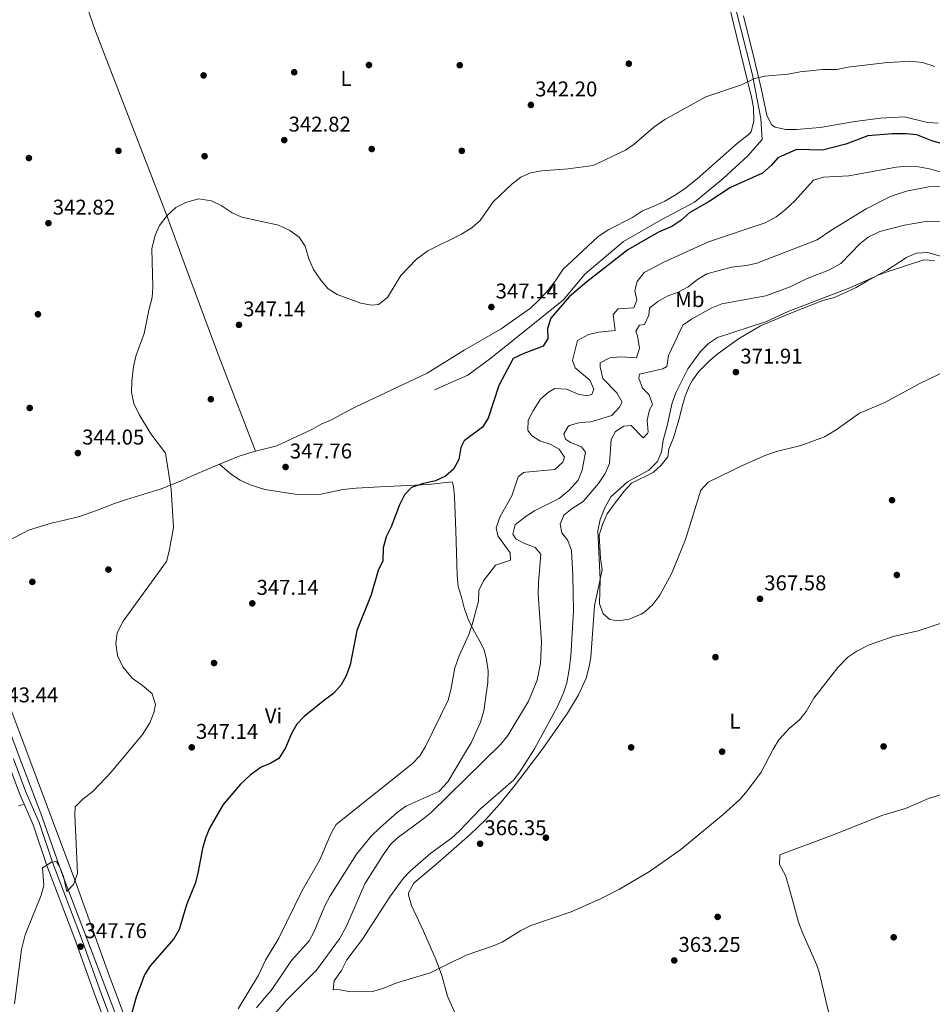
# Model space of a CAD drawing. Extents: x 594255 to 601170, y 701518 to 706241.
# Drawn here: x 598855 to 599283, y 704658 to 705120 of the extents above; entities that cross this region are included whole.
import ezdxf
from ezdxf.enums import TextEntityAlignment as Align

# ---------------------------------------------------------------- set-up
doc = ezdxf.new("R2010")
doc.units = 0
doc.header["$MEASUREMENT"] = 0
doc.linetypes.add('DGN Style 2', pattern=[79.9121, 47.94725999999999, -31.96484])
doc.linetypes.add('DGN Style 3', pattern=[111.87693999999999, 79.9121, -31.96484])
for name, color, linetype in [('Nivel 13', 7, 'Continuous'), ('Nivel 17', 7, 'Continuous'), ('Nivel 21', 7, 'Continuous'), ('Nivel 36', 7, 'Continuous'), ('Nivel 37', 7, 'Continuous'), ('Nivel 4', 7, 'Continuous'), ('Nivel 41', 7, 'Continuous'), ('Nivel 5', 7, 'Continuous'), ('Nivel 61', 7, 'Continuous'), ('Nivel 7', 7, 'Continuous')]:
    doc.layers.add(name, color=color, linetype=linetype)
doc.styles.add('Style-arial', font='arial.shx', dxfattribs={"bigfont": 'arialbig.shx'})
doc.styles.add('Style-arialn', font='arialn.shx', dxfattribs={"bigfont": 'arialnbig.shx'})

# ---------------------------------------------------------------- blocks, each defined once
blk = doc.blocks.new('5PATER')
at = {"layer": 'Nivel 7', "linetype": 'Continuous', "lineweight": 0}
h = blk.add_hatch(color=53, dxfattribs=at)
edge = h.paths.add_edge_path()
edge.add_ellipse((0, 0), major_axis=(-1.095731442945027, -1.110710700472634), ratio=0.9994222409660316, start_angle=0, end_angle=360)
blk = doc.blocks.new('5PERFI')
at = {"layer": 'Nivel 17', "linetype": 'Continuous', "lineweight": 0}
h = blk.add_hatch(color=7, dxfattribs=at)
edge = h.paths.add_edge_path()
edge.add_arc((0, 0), 1.55999999938624, 315.0000000018422, 675.0000000018422)

msp = doc.modelspace()

# ---------------------------------------------------------------- linework, layer by layer
at = {"layer": 'Nivel 13', "color": 4, "linetype": 'Continuous', "lineweight": 0}
for points in [[(599049.3049999999, 704946.6529999999, 347.177), (599064.9140000001, 704953.5630000001, 347.177), (599075.6510000001, 704961.483, 347.177), (599109.7010000001, 704988.8910000001, 347.177), (599119.719, 705000.8300000001, 347.177), (599137.9210000001, 705016.244, 347.177), (599155.1399999999, 705026.281, 346.559), (599171.1740000001, 705034.7350000001, 345.941), (599184.533, 705045.8360000001, 344.704), (599196.148, 705056.3389999999, 344.086), (599202.841, 705064.0449999999, 344.086), (599202.3200000001, 705073.906, 343.468), (599198.1640000001, 705094.9850000001, 342.85), (599190.159, 705126.51, 339.759), (599172.2990000001, 705200.618, 337.287), (599170.5800000001, 705209.148, 337.287)], [(599062.433, 704622.095, 361.702), (599044.773, 704620.3740000001, 361.702), (599034.906, 704617.571, 361.393), (599021.5989999999, 704612.6840000001, 361.393), (599007.2479999999, 704605.967, 360.775), (598998.3189999999, 704602.2, 360.157), (598989.5959999999, 704599.3300000001, 359.848), (598979.5360000001, 704597.784, 358.921), (598964.665, 704596.111, 357.993), (598933.4580000001, 704594.0819999999, 355.212), (598927.49, 704594.274, 355.212), (598923.4439999999, 704596.469, 353.975), (598921.021, 704599.1300000001, 353.357), (598914.977, 704612.756, 352.739), (598908.1130000001, 704629.889, 351.194), (598899.318, 704654.7790000001, 349.03), (598888.713, 704682.744, 346.557), (598875.0260000001, 704718.659, 345.012), (598864.733, 704747.9070000001, 344.085), (598854.274, 704775.4990000001, 342.848), (598835.24, 704826.2180000001, 342.539), (598822.6570000001, 704859.244, 341.584)]]:
    msp.add_polyline3d(points, dxfattribs=at)
at = {"layer": 'Nivel 21', "color": 1, "linetype": 'DGN Style 2', "lineweight": 0, "elevation": 344.414, "flags": 128}
msp.add_lwpolyline([(598856.416, 704752.227), (598854.223, 704751.503)], dxfattribs=at)
at = {"layer": 'Nivel 21', "color": 7, "linetype": 'Continuous', "lineweight": 0}
msp.add_polyline3d([(598695.953, 704862.9140000001, 339.792), (598703.835, 704843.52, 340.41), (598706.9240000001, 704836.841, 339.792), (598711.788, 704834.2620000001, 339.792), (598721.6810000001, 704836.6799999999, 340.41), (598754.118, 704848.3090000001, 340.41), (598812.7679999999, 704870.666, 341.661), (598816.365, 704860.5930000001, 341.955), (598823.3870000001, 704840.541, 342.883), (598833.5700000001, 704813.537, 342.883), (598841.4539999999, 704793.8090000001, 343.192), (598849.038, 704772.5490000001, 343.501), (598854.675, 704757.3300000001, 344.119), (598861.149, 704742.6089999999, 344.737), (598867.4680000001, 704723.5830000001, 345.664), (598880.4310000001, 704689.5109999999, 346.591), (598890.077, 704662.8929999999, 349.064), (598903.209, 704628.0619999999, 351.537), (598908.013, 704616.2790000001, 352.464), (598912.8929999999, 704602.881, 353.391), (598915.405, 704595.7320000001, 354.319), (598916.611, 704591.0090000001, 353.979)], dxfattribs=at)
at = {"layer": 'Nivel 21', "color": 7, "linetype": 'DGN Style 3', "lineweight": 0}
msp.add_polyline3d([(598919.646, 704591.2490000001, 353.945), (598918.28, 704596.6030000001, 354.319), (598915.7180000001, 704603.892, 353.391), (598910.8119999999, 704617.3600000001, 352.464), (598906.0020000001, 704629.1570000001, 351.537), (598892.8899999999, 704663.9340000001, 349.064), (598883.244, 704690.5560000001, 346.591), (598870.2949999999, 704724.5900000001, 345.664), (598863.952, 704743.6880000001, 344.737), (598857.4580000001, 704758.4550000001, 344.119), (598851.8570000001, 704773.574, 343.501)], dxfattribs=at)
at = {"layer": 'Nivel 36', "color": 92, "linetype": 'Continuous', "lineweight": 0}
for points in [[(598849.8640000001, 705236.8759999999, 339.988), (598854.3230000001, 705219.267, 341.451), (598863.243, 705195.895, 339.982), (598882.1610000001, 705138.392, 340.858), (598890.3870000001, 705114.8770000001, 341.224), (598923.932, 705027.997, 342.706), (598932.5279999999, 705004.5590000001, 343.891), (598948.0930000001, 704962.4099999999, 346.749), (598965.3219999999, 704917.895, 349.002)], [(599185.2350000001, 705136.227, 339.73), (599189.6570000001, 705117.7990000001, 342.202), (599194.3230000001, 705098.5719999999, 343.439), (599197.935, 705083.956, 345.293), (599198.7309999999, 705079.02, 345.682), (599198.9380000001, 705072.6499999999, 345.911), (599197.7239999999, 705067.764, 345.911), (599197.013, 705066.868, 345.911), (599191.371, 705062.311, 345.911), (599172.4369999999, 705045.604, 346.885), (599166.3459999999, 705040.7039999999, 347.148), (599161.8319999999, 705037.8289999999, 347.148), (599157.308, 705035.156, 347.766), (599151.7620000001, 705032.632, 347.766), (599146.801, 705030.544, 348.384), (599142.0959999999, 705027.456, 348.384), (599131.0360000001, 705021.8, 348.384), (599125.9369999999, 705018.4880000001, 348.384), (599113.76, 705007.094, 348.384), (599109.5020000001, 705003.2180000001, 347.766), (599105.7450000001, 704997.5430000001, 347.766), (599101.754, 704992.4639999999, 347.766), (599098.3400000001, 704988.858, 347.155), (599094.2390000001, 704984.9680000001, 347.148), (599080.55, 704975.3189999999, 347.148), (599063.23, 704965.2760000001, 347.148), (599045.7509999999, 704954.4140000001, 347.148), (599012.304, 704938.6510000001, 347.148), (599006.97, 704935.935, 347.766), (599001.254, 704932.7930000001, 347.766), (598996.102, 704930.4920000001, 348.384), (598991.794, 704928.0190000001, 348.993), (598975.281, 704920.413, 349.002), (598964.104, 704917.587, 349.002), (598957.746, 704915.4839999999, 349.002), (598952.381, 704913.375, 348.384), (598947.4199999999, 704911.288, 348.384), (598937.1229999999, 704906.9310000001, 346.575), (598930.962, 704904.1300000001, 346.529), (598921.163, 704900.2520000001, 345.298), (598904.8589999999, 704895.246, 345.293), (598899.281, 704893.328, 344.675), (598893.3200000001, 704890.9850000001, 344.675), (598888.6540000001, 704889.256, 344.106), (598882.8219999999, 704887.2150000001, 344.057), (598875.158, 704885.3600000001, 344.057), (598869.548, 704884.05, 343.439), (598858.868, 704880.8119999999, 343.264), (598839.146, 704870.4880000001, 342.303)], [(599194.163, 705122.004, 341.931), (599199.267, 705101.277, 344.387), (599202.5800000001, 705087.2849999999, 345.511), (599205.014, 705075.4979999999, 345.824), (599207.315, 705070.892, 345.824), (599208.9650000001, 705069.824, 345.824), (599213.956, 705068.7150000001, 345.824), (599218.96, 705068.7209999999, 345.824), (599230.007, 705069.6200000001, 345.824), (599246.2420000001, 705072.473, 345.824), (599258.3600000001, 705074.044, 345.824), (599269.5630000001, 705074.648, 345.824), (599280.4550000001, 705071.9780000001, 345.824), (599285.429, 705071.7579999999, 346.413)], [(599060.355, 704650.9809999999, 363.009), (599055.2960000001, 704662.2760000001, 363.627), (599052.666, 704671.898, 364.42), (599049.9780000001, 704679.115, 364.667), (599044.148, 704692.8230000001, 364.864), (599038.4450000001, 704704.794, 365.173), (599037.0689999999, 704709.6880000001, 365.158), (599037.1130000001, 704710.8090000001, 365.173), (599039.619, 704715.2010000001, 365.482), (599041.94, 704717.352, 365.791), (599049.513, 704723.736, 365.482), (599065.996, 704738.095, 365.791), (599073.185, 704745.0519999999, 366.008), (599079.902, 704752.467, 366.251), (599086.781, 704760.8859999999, 366.601), (599099.689, 704778.01, 367.645), (599111.567, 704795.067, 367.645), (599116.837, 704803.5549999999, 367.802), (599120.342, 704811.3530000001, 367.954), (599121.6799999999, 704816.22, 368.053), (599122.4809999999, 704821.149, 368.153), (599124.2990000001, 704845.314, 368.573), (599127.896, 704862.2590000001, 369.191), (599127.112, 704867.4920000001, 369.191), (599126.5079999999, 704878.4510000001, 369.5), (599128.0109999999, 704883.4850000001, 369.5), (599130.216, 704888.4310000001, 369.784), (599133.408, 704893.081, 369.835), (599138.3160000001, 704899.22, 369.809), (599141.6440000001, 704902.939, 370.117), (599151.75, 704907.942, 369.809), (599155.524, 704911.3870000001, 369.809), (599158.649, 704915.277, 369.499), (599159.0889999999, 704918.7760000001, 370.118), (599161.345, 704924.068, 370.427), (599164.061, 704933.6510000001, 371.321), (599165.3289999999, 704938.8829999999, 371.354), (599166.7390000001, 704943.669, 371.47), (599168.629, 704948.297, 371.588), (599170.1599999999, 704951.105, 371.663), (599173.131, 704955.182, 371.786), (599178.483, 704960.5719999999, 371.972), (599182.172, 704963.7080000001, 371.663), (599191.747, 704970.6030000001, 371.354), (599202.078, 704976.6259999999, 369.809), (599217.4550000001, 704983.118, 369.809), (599231.2620000001, 704988.6140000001, 368.573), (599236.771, 704989.919, 368.573), (599246.9639999999, 704994.717, 368.573), (599251.983, 704997.619, 369.191), (599256.811, 705000.308, 369.191), (599261.8829999999, 705002.199, 370.118), (599278.639, 705007.547, 369.809), (599283.723, 705007.308, 369.809)], [(598948.4140000001, 704911.706, 348.384), (598952.061, 704908.669, 346.445), (598954.142, 704906.9369999999, 345.911), (598958.169, 704904.21, 345.911), (598962.7649999999, 704902.0590000001, 345.911), (598969.73, 704899.8500000001, 345.911), (598985.061, 704897.6170000001, 345.911), (598996.0050000001, 704897.79, 345.911), (599006.2849999999, 704899.919, 345.911), (599012.496, 704900.486, 345.911), (599023.8230000001, 704901.085, 349.002), (599046.4780000001, 704902.2820000001, 349.002), (599057.571, 704903.476, 349.002), (599058.0830000001, 704901.4750000001, 349.002), (599058.5549999999, 704896.527, 349.563), (599059.1910000001, 704880.5009999999, 350.23), (599059.885, 704859.6799999999, 352.707), (599060.3330000001, 704854.396, 352.711), (599061.851, 704849.341, 352.711), (599063.1300000001, 704844.337, 353.329), (599065.0260000001, 704839.1640000001, 353.329), (599067.3160000001, 704834.213, 354.565), (599070, 704829.487, 354.565), (599072.4809999999, 704824.75, 355.183), (599073.6769999999, 704820.213, 356.987), (599074.443, 704814.8230000001, 356.437), (599074.1799999999, 704809.3130000001, 356.42), (599072.3700000001, 704796.1429999999, 356.42), (599070.827, 704790.788, 357.038), (599066.4550000001, 704781.118, 357.038), (599063.2919999999, 704775.9880000001, 357.656), (599055.547, 704762.8289999999, 357.656), (599051.244, 704758.3130000001, 357.656), (599035.787, 704751.4110000001, 357.656), (599031.773, 704748.4280000001, 357.656), (599023.5460000001, 704741.2309999999, 357.656), (599019.4909999999, 704737.365, 357.038), (599012.6359999999, 704728.8900000001, 357.038), (599000.28, 704709.3729999999, 357.038), (598997.9539999999, 704704.949, 357.038), (598995.0009999999, 704697.9369999999, 357.038), (598992.852, 704692.55, 356.42), (598990.4269999999, 704688.165, 356.42), (598982.2080000001, 704679.006, 356.42), (598972.608, 704664.908, 356.42), (598969.3800000001, 704661.1300000001, 355.822), (598965.7320000001, 704656.837, 355.801)], [(598905.3870000001, 704649.081, 349.23), (598896.548, 704672.4269999999, 348), (598880.9539999999, 704715.8570000001, 346.207), (598844.3700000001, 704813.2050000001, 342.692)], [(599241.7280000001, 704626.3230000001, 360.744), (599236.4480000001, 704644.315, 360.801), (599229.523, 704673.4909999999, 361.952), (599228.517, 704676.74, 361.98), (599221.8570000001, 704691.6000000001, 361.98), (599219.9739999999, 704696.919, 361.98), (599215.1810000001, 704714.169, 361.98), (599213.756, 704718.811, 363.212), (599211.0050000001, 704724.091, 363.216), (599211.175, 704728.5619999999, 363.216), (599236.639, 704738.021, 363.216), (599259.476, 704747.1529999999, 363.216), (599270.0660000001, 704750.335, 363.216), (599280.7749999999, 704754.9580000001, 363.216), (599293.55, 704758.878, 363.216), (599300.746, 704760.881, 361.98), (599307.091, 704763.6499999999, 361.98), (599312.584, 704767.186, 361.98), (599317.7150000001, 704769.8910000001, 361.98), (599354.3589999999, 704776.6200000001, 361.98)]]:
    msp.add_polyline3d(points, dxfattribs=at)
at = {"layer": 'Nivel 4', "color": 30, "linetype": 'Continuous', "lineweight": 30, "elevation": 350, "flags": 128}
msp.add_lwpolyline([(599293.0830000001, 705060.453), (599282.378, 705063.466), (599275.4110000001, 705066.237), (599270.44, 705066.7790000001), (599263.861, 705066.7620000001), (599252.389, 705065.8319999999), (599242.05, 705061.878), (599231.2320000001, 705059.061), (599218.9780000001, 705059.361), (599210.2579999999, 705055.4920000001), (599207.0390000001, 705051.915), (599203.0109999999, 705048.294), (599188.0519999999, 705041.486), (599178.0760000001, 705034.9680000001), (599168.9480000001, 705029.773), (599164.8060000001, 705026.027), (599160.564, 705023.263), (599154.3330000001, 705020.5700000001), (599139.9380000001, 705012.2990000001), (599120.632, 704997.254), (599112.4369999999, 704990.28), (599103.7250000001, 704980.2490000001), (599102.192, 704975.462), (599102.44, 704970.7690000001), (599100.2010000001, 704967.081), (599091.131, 704963.6810000001), (599086.064, 704961.304), (599079.442, 704948.652), (599074.3929999999, 704933.425), (599071.709, 704929.1950000001), (599063.1100000001, 704922.7679999999), (599061.6540000001, 704919.608), (599060.6499999999, 704914.038), (599058.138, 704909.361), (599054.3330000001, 704906.118), (599049.696, 704904.0090000001), (599044.044, 704902.7749999999), (599038.466, 704900.8570000001), (599035.2380000001, 704897.4410000001), (599032.889, 704892.774), (599028.896, 704882.3389999999), (599026.547, 704877.672), (599025.193, 704872.5700000001), (599025.033, 704866.395), (599022.804, 704861.913), (599019.5419999999, 704850.527), (599012.8, 704833.781), (599009.754, 704817.717), (599007.916, 704812.5889999999), (599005.469, 704808.2320000001), (599001.9029999999, 704804.182), (598997.777, 704801.2820000001), (598988.1599999999, 704793.371), (598984.645, 704789.814), (598982.1880000001, 704785.4029999999), (598979.3559999999, 704778.788), (598976.2139999999, 704773.754), (598972.595, 704771.6159999999), (598968.0179999999, 704769.601), (598962.8360000001, 704765.9070000001), (598958.348, 704761.7760000001), (598950.0970000001, 704752.0900000001), (598943.703, 704741.0419999999), (598941.8389999999, 704736.402), (598940.4369999999, 704731.5959999999), (598938.324, 704719.987), (598936.983, 704715.1699999999), (598932.94, 704705.031), (598929.497, 704693.557), (598927.0789999999, 704689.176), (598915.959, 704676.452), (598913.317, 704672.2039999999), (598909.429, 704661.827), (598906.425, 704651.121)], dxfattribs=at)
at = {"layer": 'Nivel 5', "color": 30, "linetype": 'Continuous', "lineweight": 0, "flags": 128}
for points, elevation in [([(599283.777, 705098.3230000001), (599278.0020000001, 705100.128), (599272.125, 705100.791), (599260.159, 705099.997), (599243.0660000001, 705097.9580000001), (599237.9299999999, 705096.875), (599231.1170000001, 705096.8400000001), (599220.652, 705095.841), (599214.841, 705094.682), (599204.1780000001, 705093.794), (599199.304, 705092.689), (599193.2, 705089.6440000001), (599176.4569999999, 705084.0530000001), (599157.219, 705073.463), (599152.0590000001, 705069.7820000001), (599142.9040000001, 705061.834), (599138.7550000001, 705059.041), (599123.6370000001, 705051.916), (599111.899, 705050.338), (599099.4269999999, 705049.314), (599094.283, 705048.3929999999), (599089.73, 705046.327), (599085.5430000001, 705043.169), (599076.7890000001, 705034.7650000001), (599070.6359999999, 705026.048), (599066.879, 705022.7520000001), (599061.8600000001, 705019.638), (599046.094, 705011.889), (599040.7620000001, 705007.9180000001), (599033.4569999999, 705000.21), (599027.2660000001, 704990.004), (599023.0590000001, 704986.699), (599019.669, 704986.358), (599014.7649999999, 704987.3289999999), (599003.665, 704991.354), (598999.3970000001, 704993.956), (598995.8899999999, 704998.003), (598992.497, 705003.0970000001), (598990.29, 705008.0109999999), (598988.6710000001, 705014.091), (598985.821, 705018.1969999999), (598981.399, 705021.3), (598976.149, 705023.815), (598958.909, 705027.6100000001), (598954.361, 705029.685), (598949.2069999999, 705033.102), (598944.7239999999, 705035.3030000001), (598938.5460000001, 705036.2039999999), (598932.744, 705034.504), (598928, 705032.1440000001), (598923.9809999999, 705028.362), (598920.328, 705023.787), (598918.2350000001, 705019.246), (598916.709, 705012.7490000001), (598917.148, 704994.8970000001), (598916.888, 704989.906), (598915.2849999999, 704984.088), (598913.1070000001, 704973.101), (598909.2849999999, 704962.514), (598908.148, 704957.646), (598907.3200000001, 704950.564), (598907.257, 704945.5630000001), (598908.267, 704940.308), (598910.7609999999, 704935.1089999999), (598916.2390000001, 704926.0490000001), (598923.139, 704917.0109999999), (598925.855, 704899.996), (598926.837, 704882.142), (598924.8300000001, 704871.0009999999), (598923.5360000001, 704866.1410000001)], 345), ([(599286.7250000001, 705048.6599999999), (599281.2820000001, 705050.3189999999), (599276.206, 705051.1869999999), (599270.6699999999, 705051.544), (599265.686, 705051.142), (599243.538, 705047.061), (599231.6710000001, 705046.3999999999), (599226.869, 705044.932), (599218.122, 705035.2250000001), (599213.507, 705030.8360000001), (599209.497, 705027.8530000001), (599204.26, 705024.939), (599177.773, 705016.129), (599156.6950000001, 705006.577), (599147.54, 705001.712), (599144.1939999999, 704997.4780000001), (599143.122, 704993.202), (599144.1699999999, 704988.7139999999), (599142.74, 704985.0689999999), (599135.3360000001, 704984.571), (599133.006, 704981.9580000001), (599133.9169999999, 704974.398), (599126.304, 704973.652), (599121.422, 704972.605), (599116.3630000001, 704969.787), (599114.0249999999, 704960.3459999999), (599115.176, 704957), (599122.135, 704951.2010000001), (599123.9850000001, 704946.9169999999), (599122.98, 704944.4299999999), (599120.74, 704943.825), (599116.6429999999, 704944.5819999999), (599111.166, 704946.889), (599105.6300000001, 704947.246), (599102.6329999999, 704945.6270000001), (599098.9750000001, 704942.2010000001), (599095.6499999999, 704937.1130000001), (599093.1510000001, 704932.3770000001), (599093.0290000001, 704927.756), (599094.784, 704925.253), (599098.6510000001, 704922.6980000001), (599103.4380000001, 704921.166), (599107.7679999999, 704918.794), (599110.253, 704915.0349999999), (599109.402, 704912.7180000001), (599105.709, 704909.3300000001), (599091.9990000001, 704908.092), (599090.997, 704907.852), (599088.5109999999, 704905.773), (599085.479, 704896.98), (599080.074, 704887.315), (599078.091, 704881.855), (599078.935, 704878.1669999999), (599084.7110000001, 704870.1969999999), (599084.8899999999, 704866.798), (599077.804, 704864.4040000001), (599072.2609999999, 704857.044), (599070.1130000001, 704852.527), (599069.844, 704847.504), (599066.8489999999, 704836.6359999999), (599065.311, 704831.8770000001), (599060.889, 704821.9210000001), (599058.8559999999, 704816.337), (599056.949, 704805.9299999999), (599055.6159999999, 704801.111), (599045.048, 704779.338), (599042.3570000001, 704774.976), (599038.8230000001, 704771.22), (599003.1680000001, 704742.723), (599000.588, 704738.4310000001), (598995.4380000001, 704726.25), (598987.273, 704711.8630000001), (598976.216, 704689.4180000001), (598970.0590000001, 704679.158), (598966.815, 704672.1610000001), (598957.2620000001, 704656.4029999999)], 355), ([(599288.858, 705042.2150000001), (599280.896, 705041.842), (599270.54, 705039.8559999999), (599262.96, 705037.325), (599251.5819999999, 705031.531), (599235.075, 705021.422), (599228.6570000001, 705017.013), (599200.3489999999, 705006.1059999999), (599195.48, 705004.966), (599188.442, 705004.179), (599176.9280000001, 705000.9739999999), (599172.628, 704998.422), (599168.1570000001, 704994.994), (599163.422, 704992.4720000001), (599158.3289999999, 704990.5800000001), (599153.98, 704988.1140000001), (599150.074, 704984.8840000001), (599149.7110000001, 704981.686), (599147.6680000001, 704977.3589999999), (599145.4199999999, 704976.916), (599143.615, 704974.2239999999), (599144.382, 704971.993), (599145.337, 704966.202), (599143.9580000001, 704961.585), (599136.463, 704962.163), (599131.493, 704961.6499999999), (599126.8729999999, 704959.3840000001), (599126.976, 704957.442), (599128.237, 704951.9920000001), (599134.763, 704945.196), (599137.2779999999, 704940.8470000001), (599135.7690000001, 704938.4340000001), (599132.3970000001, 704934.686), (599122.5009999999, 704931.567), (599117.3230000001, 704931.2930000001), (599112.588, 704929.8570000001), (599111.906, 704929.3840000001), (599109.8119999999, 704926.0279999999), (599110.5959999999, 704923.473), (599112.9469999999, 704921.9750000001), (599118.2450000001, 704919.983), (599120, 704917.479), (599118.5020000001, 704908.962), (599116.6059999999, 704904.3430000001), (599112.459, 704899.6610000001), (599107.7069999999, 704895.6810000001), (599096.1399999999, 704889.9299999999), (599091.746, 704887.102), (599087.0800000001, 704883.2849999999), (599086.007, 704879.01), (599087.422, 704876.8119999999), (599091.101, 704874.7350000001), (599096.399, 704872.743), (599099.159, 704869.6429999999), (599097.9469999999, 704856.173), (599097.8899999999, 704850.9469999999), (599099.389, 704828.4380000001), (599098.9890000001, 704818.2550000001), (599097.4169999999, 704810.4839999999), (599093.3090000001, 704800.6510000001), (599083.6059999999, 704784.54), (599080.4040000001, 704780.538), (599047.6300000001, 704748.462), (599043.8119999999, 704745.2420000001), (599031.696, 704736.335), (599028.631, 704733.3400000001), (599025.149, 704728.612), (599016.575, 704714.925), (599007.9340000001, 704695.0860000001), (599004.673, 704689.2339999999)], 360), ([(599286.953, 705025.4469999999), (599280.446, 705025.7520000001), (599269.5730000001, 705023.8910000001), (599257.9880000001, 705020.8330000001), (599252.605, 705018.277), (599248.6810000001, 705015.1699999999), (599239.73, 705005.8999999999), (599234.433, 705002.875), (599223.9450000001, 704998.8060000001), (599216.0290000001, 704994.925), (599204.601, 704990.712), (599183.9979999999, 704986.9040000001), (599179.338, 704985.088), (599169.7679999999, 704979.8230000001), (599165.612, 704977.007), (599158.9890000001, 704962.702), (599158.121, 704957.6259999999), (599156.23, 704956.5519999999), (599145.3289999999, 704954.0290000001), (599145.108, 704952.0700000001), (599146.8119999999, 704947.4539999999), (599149.896, 704944.372), (599151.439, 704939.747), (599150.1100000001, 704937.243), (599149.02, 704932.3600000001), (599149.396, 704926.8260000001), (599149.074, 704926.1529999999), (599147.0719999999, 704924.1000000001), (599141.4070000001, 704929.9680000001), (599138.0179999999, 704929.6259999999), (599134.092, 704927.1470000001), (599132.023, 704923.3049999999), (599131.318, 704912.071), (599129.3300000001, 704907.483), (599126.1329999999, 704902.71), (599119.0160000001, 704894.219), (599113.7690000001, 704891.0220000001), (599109.953, 704887.8289999999), (599108.158, 704883.5860000001), (599109.0190000001, 704879.574), (599111.804, 704875.9890000001), (599113.483, 704871.257), (599114.1410000001, 704859.399), (599114.375, 704843.054), (599113.1570000001, 704821.7509999999), (599112.4040000001, 704815.493), (599111.273, 704809.267), (599109.79, 704804.4920000001), (599106.9909999999, 704798.1680000001), (599096.1950000001, 704778.288), (599089.298, 704767.538), (599086.2320000001, 704763.5760000001), (599070.7590000001, 704750.0900000001), (599060.908, 704739.75), (599057.148, 704736.453), (599047.47, 704729.3330000001), (599038.044, 704721.0160000001), (599034.592, 704717.396), (599028.3030000001, 704708.818), (599015.5560000001, 704688.996), (599008.115, 704679.3530000001), (599005.6200000001, 704674.3530000001), (599002.146, 704669.4639999999), (599001.7209999999, 704665.2220000001), (599004.148, 704665.351), (599009.078, 704664.5009999999), (599020.74, 704664.604), (599025.5260000001, 704666.0449999999), (599031.087, 704668.3970000001), (599047.1910000001, 704673.284), (599064.148, 704681.5020000001), (599076.4199999999, 704685.7209999999), (599081.024, 704687.6699999999), (599089.78, 704693.1400000001)], 365), ([(599291.777, 705007.851), (599280.5760000001, 705010.9920000001), (599275.074, 705010.7010000001), (599270.4890000001, 705008.7), (599261.213, 705002.6869999999), (599255.54, 704999.605), (599243.9650000001, 704994.453), (599215.3330000001, 704983.5290000001), (599204.875, 704978.757), (599181.906, 704971.2150000001), (599177.753, 704968.432), (599174.0079999999, 704964.665), (599167.973, 704956.4269999999), (599162.348, 704945.192), (599160.615, 704940.4990000001), (599158.2209999999, 704929.1329999999), (599156.382, 704922.97), (599155.693, 704917.578), (599153.77, 704912.973), (599149.7220000001, 704908.996), (599139.726, 704903.4280000001), (599131.9639999999, 704896.4569999999), (599129.05, 704891.2579999999), (599126.882, 704885.8729999999), (599125.8530000001, 704880.4469999999), (599126.8910000001, 704857.638), (599126.6810000001, 704846.2679999999), (599128.3060000001, 704841.565), (599131.452, 704838.8929999999), (599135.54, 704838.298), (599140.4550000001, 704839.102), (599146.064, 704841.4269999999), (599147.8119999999, 704842.5160000001), (599151.6869999999, 704845.966), (599154.8630000001, 704850.3530000001), (599160.3119999999, 704860.298), (599166.952, 704876.469), (599174.1570000001, 704899.6300000001), (599177.5419999999, 704903.3160000001), (599193.9950000001, 704911.3260000001), (599204.6229999999, 704915.9439999999), (599209.5630000001, 704917.665), (599220.933, 704920.538), (599232.0830000001, 704924.598), (599237.605, 704927.8630000001), (599248.533, 704935.6270000001), (599260.439, 704940.6370000001), (599276.841, 704949.618), (599299.456, 704960.496)], 370), ([(598923.5360000001, 704866.1410000001), (598903.3559999999, 704838.2239999999), (598900.402, 704832.712), (598899.8559999999, 704827.73), (598900.575, 704822.067), (598903.1370000001, 704816.777), (598907.5349999999, 704811.345), (598912.416, 704808.0320000001), (598916.1840000001, 704804.848), (598916.845, 704804.047), (598918.405, 704799.0989999999), (598917.639, 704795.1640000001), (598915.719, 704790.5449999999), (598912.335, 704784.9850000001), (598897.689, 704767.335), (598889.2339999999, 704758.45), (598884.405, 704754.625), (598880.7609999999, 704751.111), (598880.5660000001, 704747.4450000001), (598881.8659999999, 704719.7650000001), (598880.027, 704714.6370000001), (598876.953, 704711.3910000001), (598875.2720000001, 704718.466), (598873.494, 704723.156), (598871.993, 704725.409), (598869.736, 704725.128), (598865.513, 704722.392), (598866.0930000001, 704714.2250000001), (598864.8759999999, 704709.6170000001), (598857.324, 704691.0889999999), (598855.6059999999, 704684.186), (598852.3360000001, 704658.6030000001)], 345), ([(599089.78, 704693.1400000001), (599094.4820000001, 704695.398), (599113.3800000001, 704701.791), (599127.098, 704707.8570000001), (599136.0220000001, 704712.3970000001), (599150.0249999999, 704720.7660000001), (599164.814, 704731.024), (599184.642, 704747.422), (599192.382, 704754.4839999999), (599196.0519999999, 704758.7350000001), (599202.4310000001, 704767.382), (599208.007, 704778.19), (599210.6499999999, 704782.426), (599215.5179999999, 704787.8670000001), (599220.4299999999, 704791.8289999999), (599223.4890000001, 704795.784), (599227.0290000001, 704802.0760000001), (599238.277, 704816.463), (599243.054, 704821.2590000001), (599247.203, 704824.0490000001), (599253.007, 704827.06), (599264.281, 704830.8900000001), (599275.9950000001, 704833.547), (599286.837, 704837.203)], 365), ([(599004.673, 704689.2339999999), (598993.8970000001, 704674.4890000001), (598979.777, 704660.213), (598960.604, 704637.692)], 360)]:
    msp.add_lwpolyline(points, dxfattribs=dict(at, elevation=elevation))
at = {"layer": 'Nivel 61', "color": 7, "linetype": 'Continuous', "lineweight": 0}
msp.add_3dface([(594317.9299999999, 701518.3300000001), (601169.76, 701614.31), (601102.7, 706240.73), (594255.4299999999, 706144.74)], dxfattribs=at)

# ---------------------------------------------------------------- block references
at = {"layer": 'Nivel 17', "color": 7, "linetype": 'Continuous', "lineweight": 0}
for p in [(599018.517, 705098.98, 342.147), (599061.0789999999, 705098.9070000001, 341.751), (599140.3530000001, 705099.6130000001, 342.146), (598941.0090000001, 705094.111, 343.729), (598983.4890000001, 705095.5819999999, 343.136), (599019.824, 705059.5860000001, 342.543), (598859.102, 705055.351, 341.949), (598901.094, 705058.73, 343.532), (598941.463, 705056.22, 343.532), (599062.041, 705058.7209999999, 343.532), (598863.3589999999, 704982.067, 342.937), (598944.389, 704942.2420000001, 346.894), (598859.49, 704938.1440000001, 343.135), (599263.754, 704894.8900000001, 367.665), (598896.381, 704862.328, 344.52), (598860.7039999999, 704856.574, 343.135), (599265.994, 704859.8019999999, 366.28), (599180.98, 704821.264, 366.676), (598945.896, 704818.517, 346.498), (599141.432, 704778.9380000001, 367.071), (599259.797, 704779.388, 363.708), (599184.0959999999, 704776.9369999999, 365.884), (599101.4979999999, 704736.592, 366.082), (599181.9990000001, 704699.4480000001, 363.313), (599264.5249999999, 704689.8800000001, 361.335)]:
    msp.add_blockref('5PERFI', p, dxfattribs=at)
at = {"layer": 'Nivel 7', "color": 53, "linetype": 'Continuous', "lineweight": 0}
for p in [(599094.4480000001, 705080.263, 342.199), (598978.807, 705063.7679999999, 342.817), (598868.247, 705024.824, 342.817), (599075.925, 704985.4909999999, 347.144), (598957.5830000001, 704977.129, 347.144), (599190.5530000001, 704954.9569999999, 371.909), (598882.057, 704916.9920000001, 344.053), (598979.442, 704910.4539999999, 347.762), (599201.851, 704848.6159999999, 367.582), (598963.834, 704846.5050000001, 347.144), (598935.435, 704778.959, 347.144), (599070.635, 704733.7720000001, 366.345), (598883.253, 704685.4909999999, 347.762), (599161.642, 704679.0260000001, 363.254)]:
    msp.add_blockref('5PATER', p, dxfattribs=at)

# ---------------------------------------------------------------- texts
at = {"layer": 'Nivel 37', "color": 92, "linetype": 'Continuous', "lineweight": 0, "style": 'Style-arialn'}
for s, p in [('L', (599007.7811597835, 705092.649001, 342.508)), ('Mb', (599168.9638623525, 704989.004001, 362.003)), ('Vi', (598973.7625199556, 704793.788001, 349.162)), ('L', (599190.0951597833, 704791.2830009998, 365.885))]:
    msp.add_text(s, height=7.000002, dxfattribs=at).set_placement(p, align=Align.MIDDLE_CENTER)
at = {"layer": 'Nivel 41', "color": 7, "linetype": 'Continuous', "lineweight": 0, "style": 'Style-arial'}
for s, p in [('342.20', (599096.4340000001, 705084.263, 342.199)), ('342.82', (598980.858, 705067.7679999999, 342.817)), ('342.82', (598870.298, 705028.824, 342.817)), ('347.14', (599077.9099999999, 704989.4909999999, 347.144)), ('347.14', (598959.568, 704981.129, 347.144)), ('371.91', (599192.6329999999, 704958.9569999999, 371.909)), ('344.05', (598884.0419999999, 704920.9920000001, 344.053)), ('347.76', (598981.4280000001, 704914.4539999999, 347.762)), ('367.58', (599203.8360000001, 704852.6159999999, 367.582)), ('347.14', (598965.8200000001, 704850.5050000001, 347.144)), ('343.44', (598843.696, 704800.077, 343.435)), ('347.14', (598937.4199999999, 704782.959, 347.144)), ('366.35', (599072.6200000001, 704737.7720000001, 366.345)), ('347.76', (598885.2380000001, 704689.4909999999, 347.762)), ('363.25', (599163.628, 704683.0260000001, 363.254))]:
    msp.add_text(s, height=7.000002, dxfattribs=at).set_placement(p)

doc.saveas('drawing.dxf')
